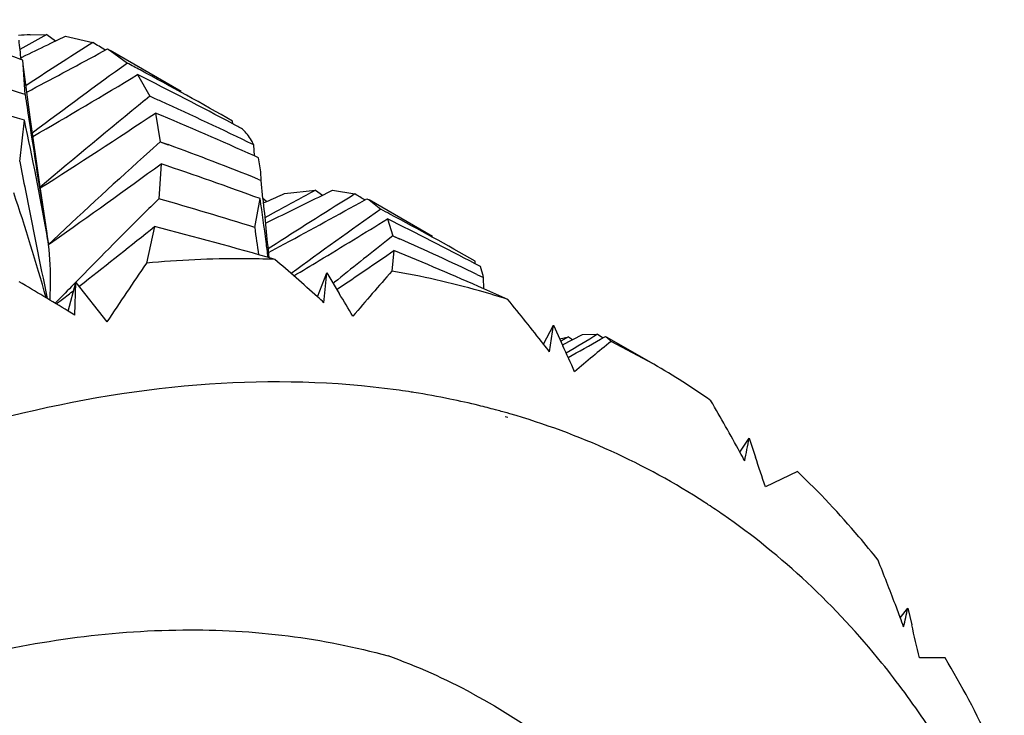
# Model space of a CAD drawing. Units: inches. Extents: x 0.7 to 21.3, y 0.5 to 16.
# Drawn here: x 20.1 to 20.2, y 5.5 to 5.6 of the extents above; entities that cross this region are included whole.
import ezdxf

# ---------------------------------------------------------------- set-up
doc = ezdxf.new("R2010")
doc.units = ezdxf.units.IN
doc.header["$LTSCALE"] = 1.21
doc.header["$MEASUREMENT"] = 0
doc.layers.get('0').update_dxf_attribs({"linetype": 'CONTINUOUS'})
doc.layers.add('AXIS', color=7, linetype='CONTINUOUS')

msp = doc.modelspace()

# ---------------------------------------------------------------- linework, layer by layer
at = {"color": 7, "linetype": 'CONTINUOUS'}
for p, q in [((20.1094090581, 5.6303405818), (20.1115211004, 5.6303624386)), ((20.1115211004, 5.6303624386), (20.1126460324, 5.629564973)), ((20.1115211004, 5.6303624386), (20.1126409705, 5.6295579341)), ((20.1120486359, 5.629266521), (20.1139199761, 5.6301747693)), ((20.1139199761, 5.6301747693), (20.1173774467, 5.629363509)), ((20.1085053876, 5.6287059707), (20.1081064905, 5.6284854523)), ((20.1181368794, 5.6279532591), (20.1192320157, 5.6285479694)), ((20.1192320157, 5.6285479694), (20.1195707026, 5.6283594982)), ((20.1195702604, 5.6283597537), (20.1217385954, 5.6267471454)), ((20.1084816921, 5.6271209234), (20.1082436945, 5.6272091755)), ((20.1084816921, 5.6271209234), (20.1082444414, 5.6272106826)), ((20.1083130207, 5.6274706629), (20.1088957546, 5.6277517021)), ((20.1085535632, 5.6265932398), (20.1084816921, 5.6271209234)), ((20.1094239, 5.6199162199), (20.1085530911, 5.6265934256)), ((20.1087977889, 5.6227551375), (20.1085530914, 5.6265934257)), ((20.1098868926, 5.6245495266), (20.1089040961, 5.6239092066)), ((20.123032824, 5.6252902547), (20.1245864624, 5.6225427382)), ((20.1245864624, 5.6225427382), (20.1239768512, 5.6220445876)), ((20.1105907323, 5.6116515229), (20.1094239, 5.6199162199)), ((20.1252992687, 5.6204262809), (20.1259108839, 5.6167966867)), ((20.1081016277, 5.6142972755), (20.108700081, 5.6195159917)), ((20.1350872457, 5.6190583728), (20.1350800175, 5.6193979905)), ((20.1098465712, 5.6179869345), (20.1097106683, 5.6178850342)), ((20.1259108839, 5.6167966867), (20.1245730966, 5.6155897022)), ((20.1259108839, 5.6167966867), (20.1269256067, 5.6164222685)), ((20.1259108839, 5.6167966867), (20.1269226156, 5.6164168257)), ((20.1378377343, 5.6149834606), (20.1377549323, 5.6164017986)), ((20.1383462452, 5.6147583488), (20.1378377343, 5.6149834606)), ((20.1383462452, 5.6147583488), (20.1378395805, 5.6149865978)), ((20.1386426505, 5.6129645321), (20.1383462452, 5.6147583488)), ((20.1260139669, 5.6139967068), (20.1257180036, 5.6095723517)), ((20.1382890363, 5.6120591419), (20.1386938384, 5.6118978036)), ((20.1386938384, 5.6118978036), (20.1386425269, 5.6129645872)), ((20.1115756211, 5.6051653106), (20.1105907323, 5.6116515229)), ((20.1382875869, 5.612056687), (20.1386938384, 5.6118978036)), ((20.138917136, 5.6096122447), (20.1386938384, 5.6118978036)), ((20.1378765704, 5.6059219375), (20.1385657224, 5.6095779118)), ((20.1388991228, 5.6096524383), (20.139411703, 5.6092372416)), ((20.1388991228, 5.6096524383), (20.1394087787, 5.6092336672)), ((20.1416695985, 5.6102120995), (20.1455889688, 5.6106527709)), ((20.1455889688, 5.6106527709), (20.1464737806, 5.6100211207)), ((20.1455889688, 5.6106527709), (20.1464694543, 5.6100154652)), ((20.1460134751, 5.6097864223), (20.1477442043, 5.6106414394)), ((20.1477442043, 5.6106414394), (20.1505806452, 5.6101752699)), ((20.151189104, 5.6090705258), (20.152095865, 5.6095739078)), ((20.152095865, 5.6095739078), (20.1523620507, 5.6094278329)), ((20.1390001974, 5.6090508791), (20.1394102172, 5.609228626)), ((20.1523617261, 5.6094280205), (20.1538493372, 5.6082371582)), ((20.1406064229, 5.6079555083), (20.1391711626, 5.6071629039)), ((20.1251785973, 5.6060514129), (20.1241557351, 5.6014212676)), ((20.1546916359, 5.6070211737), (20.1553868622, 5.6048688779)), ((20.1553868622, 5.6048688779), (20.1545601192, 5.6042146245)), ((20.1553868622, 5.6048688779), (20.1562000183, 5.6045069886)), ((20.1553868622, 5.6048688779), (20.1561970635, 5.6045025155)), ((20.1123462708, 5.6043398359), (20.1117610643, 5.6037914772)), ((20.1117610643, 5.6037914772), (20.1122837542, 5.6041594572)), ((20.140598445, 5.6038696936), (20.1395703534, 5.6032075072)), ((20.1396067475, 5.6027581187), (20.1410289186, 5.6035210137)), ((20.1555189846, 5.6030029606), (20.1552581409, 5.6003911477)), ((20.1658074608, 5.6013145821), (20.1658043523, 5.6016588048)), ((20.166478054, 5.600963939), (20.1658074608, 5.6013145821)), ((20.166478054, 5.600963939), (20.1658101994, 5.601318541)), ((20.1668412968, 5.5996776186), (20.166478054, 5.600963939)), ((20.1458107665, 5.5971461518), (20.1470007554, 5.600187186)), ((20.1466531044, 5.5963902268), (20.1470007554, 5.600187186)), ((20.1470007554, 5.600187186), (20.1485875473, 5.5975572591)), ((20.1660164087, 5.599979918), (20.1668439631, 5.5995916777)), ((20.1660196341, 5.5999844979), (20.1668439631, 5.5995916777)), ((20.1669084446, 5.5981422502), (20.1668439631, 5.5995916777)), ((20.1142474113, 5.5953230514), (20.115226381, 5.5989513208)), ((20.1150925507, 5.5948054745), (20.115226381, 5.5989513208)), ((20.115226381, 5.5989513208), (20.1191521241, 5.5939572555)), ((20.115604804, 5.5984614206), (20.1162534164, 5.598967763)), ((20.1479766379, 5.5989804732), (20.147812344, 5.5988482893)), ((20.1482706275, 5.5980794588), (20.1483700246, 5.5981463068)), ((20.1130576619, 5.5967931571), (20.1126062122, 5.596328551)), ((20.1127414157, 5.5962450564), (20.1135128513, 5.596843118)), ((20.1150925507, 5.5948054745), (20.1142474113, 5.5953230514)), ((20.174477846, 5.591138992), (20.1757195241, 5.5935476266)), ((20.1752323316, 5.5901781374), (20.1757195241, 5.5935476266)), ((20.1757195241, 5.5935476266), (20.176909041, 5.5909438909)), ((20.1768502128, 5.5910701271), (20.1793947624, 5.5923581909)), ((20.1793947624, 5.5923581909), (20.1813217392, 5.5923922704)), ((20.1813217392, 5.5923922704), (20.1820056094, 5.5919634499)), ((20.1813217392, 5.5923922704), (20.1820022855, 5.5919593148)), ((20.1816739878, 5.5917708938), (20.1823057697, 5.592131612)), ((20.1823057697, 5.592131612), (20.1824589817, 5.5920517548)), ((20.1765377112, 5.5917995036), (20.1776504546, 5.5920619953)), ((20.1776504546, 5.5920619953), (20.1766400364, 5.5915398177)), ((20.1776504546, 5.5920619953), (20.1781242988, 5.5917195282)), ((20.1776504546, 5.5920619953), (20.1781216446, 5.5917163441)), ((20.1824589121, 5.5920517951), (20.1830327284, 5.5914917126)), ((20.1884486823, 5.5885936778), (20.1830327284, 5.5914917126)), ((20.1701790017, 5.5823297825), (20.1698436648, 5.5824259453)), ((20.1699639195, 5.5818744714), (20.1696216137, 5.5819543359)), ((20.199353889, 5.5774577285), (20.2005100819, 5.5792343821)), ((20.2005100819, 5.5792343821), (20.2013236273, 5.5768156494)), ((20.2066355807, 5.5749933669), (20.2025730032, 5.5730757279)), ((20.2196616498, 5.5564967713), (20.219037049, 5.5581511011)), ((20.2196594988, 5.556495501), (20.2206191802, 5.5576823533)), ((20.2206191802, 5.5576823533), (20.2211101762, 5.5555883572)), ((20.2253495373, 5.5513974047), (20.2220837515, 5.5513977915))]:
    msp.add_line(p, q, dxfattribs=at)
for centre, radius, start, end in [((19.9136296805, 5.1123390038), 0.5504250637, 69.2940635231, 70.8328090172), ((20.111002804, 5.5963203667), 0.0340575258, 92.6821757992, 95.145781453), ((21.2525860718, 5.7506479919), 1.1509850656, 186.0341927204, 186.1566472296), ((20.4540384187, 5.0032128807), 0.7145870704, 118.6411314444, 118.9170078612), ((19.7298612135, 6.4190273953), 0.8773764668, 295.5951815189, 295.8236409922), ((20.5449163243, 4.9558786052), 0.7977289061, 122.4080267276, 123.0475540767), ((19.8417285231, 5.1826763235), 0.5248921516, 58.1208617094, 58.3214260823), ((19.9372325995, 5.1013371072), 0.5489183696, 71.7869445331, 73.3108542361), ((19.7262305158, 6.3506894649), 0.8221546211, 297.7479737087, 298.4689258095), ((20.6304249287, 4.923246451), 0.8681445805, 125.8698885415, 126.8444837954), ((19.8796875925, 5.1714253392), 0.5156613571, 61.8011202313, 62.0046988546), ((19.8832016026, 5.1779200559), 0.508276994, 60.2937483106, 61.80427319), ((19.7222978245, 6.2887003015), 0.775049308, 299.9956707705, 301.134211893), ((19.8926455579, 5.1641661653), 0.5154742653, 61.9438734246, 63.4523247945), ((19.9470755924, 5.0813724455), 0.5618905157, 73.2830361503, 74.7414510785), ((21.4263846166, 5.8185583938), 1.3320562914, 188.4527197919, 188.5898644672), ((20.7036579355, 4.9090021554), 0.9189472305, 129.1099317171, 130.1862617065), ((19.9154646658, 5.1567463782), 0.5105861091, 65.6504008151, 65.8220458531), ((19.9191693609, 5.1648504062), 0.5016755047, 64.1694509508, 65.6542649346), ((21.3343158456, 5.8044979537), 1.2389202084, 188.5828678186, 189.3230682208), ((19.711464344, 6.2407509414), 0.745695668, 302.3701870784, 303.7082974856), ((19.9279334667, 5.1482565915), 0.5117591967, 65.7847502698, 67.3151889792), ((19.7241951909, 5.5365233413), 0.3933596199, 10.0487161488, 12.1800329793), ((19.8960785265, 5.1706679614), 0.5081218641, 61.7808826728, 61.9406620876), ((19.9528897292, 5.1461799735), 0.5014143023, 68.2996316874, 69.6905720873), ((20.7599765736, 4.9127373479), 0.9474909026, 132.114700619, 133.1194338542), ((21.6761730465, 5.9196880203), 1.5975329359, 191.0207201885, 191.1556307255), ((19.6891581358, 6.2090544935), 0.7381983383, 304.9728251166, 306.2838883502), ((19.9617218782, 5.1272824995), 0.5136950554, 69.8634669216, 71.3477089458), ((19.813926605, 5.5125153179), 0.3093017254, 15.8565556539, 18.4333974471), ((21.5706353512, 5.8987580403), 1.4899399304, 191.1511835846, 191.6874278492), ((20.7909230266, 4.9379892696), 0.945262693, 134.7266334949, 134.9003243298), ((19.9866661302, 5.1243535408), 0.5047501539, 72.5679319405, 74.0089891578), ((19.7531914251, 5.5533135472), 0.389459918, 7.495043499, 8.3064540273), ((21.496659876, 5.7413258128), 1.3641198696, 185.5408978623, 185.858057518), ((19.7406299065, 6.4323398743), 0.9170223656, 295.7645201997, 296.2357159947), ((19.7496742005, 6.5076750648), 0.9793365949, 293.4506606285, 293.594824849), ((20.5346769021, 4.9910680152), 0.7285765075, 121.815605959, 122.7441249558), ((20.4623298061, 5.019599378), 0.6705735391, 118.1865051783, 118.670607005), ((19.8962509212, 5.2001105236), 0.4825315582, 58.021342029, 58.1920468623), ((19.7163927484, 6.3930310366), 0.896460793, 298.2734848318, 299.0134130874), ((20.7980879725, 4.9308115453), 0.9554044927, 134.9008405374, 135.6242087448), ((20.5973051028, 4.9777163263), 0.7708498786, 125.1193564744, 126.1578836239), ((19.9336002619, 5.1936562531), 0.469453919, 61.8590868578, 62.0202055472), ((19.9380524537, 5.2019014349), 0.4600835599, 60.328739533, 61.863710584), ((19.6398927452, 6.2083321024), 0.7734625958, 308.0159401277, 308.8600255472), ((19.9950587683, 5.0999232863), 0.5225866918, 73.8492268774, 75.5821367062), ((21.8789514704, 5.8468961337), 1.7576718609, 187.8799842125, 187.9937491078), ((19.6699415523, 6.3897388113), 0.9206679877, 301.140834952, 301.7706235222), ((19.9458028416, 5.1860551587), 0.4699435223, 62.0852690978, 63.6087965586), ((19.7029552843, 5.53259848), 0.4149585626, 9.8789124284, 10.0706147347), ((19.7454599063, 5.5522844985), 0.3972596096, 7.2081701401, 7.4967387546), ((20.6464188432, 4.9793284146), 0.79524418, 128.2067187756, 128.812867216), ((19.9724723894, 5.1926601261), 0.4509697105, 64.5844588228, 65.9580314531), ((19.6153198996, 6.3904822402), 0.9549547985, 303.9309988317, 304.4495435767), ((19.9793633893, 5.1729061586), 0.4647731197, 66.2003673231, 67.7273689469), ((20.5408408653, 5.3166810995), 0.5046815442, 145.6534030793, 146.673580618), ((19.9270943753, 5.3537930299), 0.3271993871, 48.0520408987, 49.3083106858), ((19.707866599, 6.3271274309), 0.8474663006, 300.8802115815, 301.1353631868), ((20.4037308651, 5.3801189252), 0.3320520241, 138.4428628319, 139.7459228605), ((19.946041677, 5.3213714641), 0.3214721882, 58.450138866, 59.7409226353), ((20.8070626836, 4.9219915996), 0.9679876612, 135.6225720912, 135.8037697152), ((19.6862087014, 6.1491261835), 0.6982926869, 307.7291301649, 307.8794295733), ((19.9272900269, 5.3540122841), 0.326905532, 47.8534702138, 48.0518576975), ((18.8248120422, 4.8006073123), 1.5451572107, 30.924827945, 31.0491190723), ((19.9853333829, 5.1866023315), 0.4498325153, 65.7710925297, 66.1921356964), ((19.8988932941, 5.374981566), 0.3502468029, 38.1092595878, 39.2977465448), ((20.4992813284, 5.0570525154), 0.6226451266, 120.7077622996, 121.1350017957), ((19.8985275425, 5.3746931035), 0.3507126176, 37.9098273353, 38.1094628408), ((18.7624490423, 4.9462929694), 1.5544361996, 24.3682135351, 24.501487955), ((19.6207500568, 6.5748636459), 1.1318599806, 299.4699278572, 299.7078147446), ((20.2957354873, 5.4509418741), 0.1801559574, 128.7250947066, 130.637672729), ((20.1407185243, 5.5059364637), 0.0954483251, 54.8457438068, 59.9958446756), ((20.1415754198, 5.4809671114), 0.1053495346, 81.3825753312, 82.2368515788), ((20.1416958092, 5.4817691869), 0.1045384751, 81.0051433958, 81.3819453121), ((20.1419911503, 5.4835635907), 0.1027199635, 78.4166762238, 81.0113691941), ((20.1425229879, 5.4861823968), 0.1000477036, 76.2670908033, 78.41390936), ((20.1429254755, 5.4878501078), 0.0983321187, 75.005521304, 76.2642202317), ((19.8591309058, 5.3895986995), 0.3886447665, 28.9059799433, 30.0092600674), ((20.14318201, 5.4888123593), 0.097336259, 74.102760752, 75.0048386678), ((18.9900824483, 5.80843809), 1.2319372532, 349.1413730376, 349.2775598136), ((19.8582983186, 5.3891361109), 0.3895972282, 28.7214802456, 28.9063484541), ((18.7154417351, 5.0783562875), 1.5672609014, 18.4005796953, 18.5447308267), ((20.1452233082, 5.4944400758), 0.0913411525, 56.7248641608, 57.0491388249), ((20.1451025925, 5.4942576272), 0.0915599198, 55.3182198009, 56.7243500586), ((20.1436780359, 5.4923316426), 0.0939543339, 46.9071994855, 55.2721605325), ((19.808656798, 5.402268368), 0.4389890396, 20.7992556536, 21.5858055893), ((19.5181063952, 5.7157247743), 0.720070566, 347.1310721025, 347.3213985321), ((19.8074933523, 5.4018262037), 0.4402336766, 20.4097548987, 20.5691400133), ((18.6933657799, 5.1984459821), 1.5689339108, 13.0006923214, 13.1578030892), ((20.1273192427, 5.4757671079), 0.0806995141, 61.7675900721, 70.117692753)]:
    msp.add_arc(centre, radius, start, end, dxfattribs=at)
for points, knots in [([(20.1377549323, 5.6164017986), (20.137664026, 5.6165901405), (20.1372797824, 5.617311907), (20.1367729364, 5.6179687916), (20.1363413049, 5.6183973731)], [0, 0, 0, 0, 0.2558517241, 1, 1, 1, 1]), ([(20.1119439458, 5.5967865145), (20.1119745955, 5.5974019409), (20.1120505668, 5.5997377346), (20.1119562794, 5.602081586), (20.1117610643, 5.6037914772)], [0, 0, 0, 0, 0.2636455383, 1, 1, 1, 1]), ([(20.1404245901, 5.601885066), (20.1390914176, 5.601933187), (20.1336647292, 5.6020390102), (20.1282322679, 5.6017898907), (20.1241557351, 5.6014212676)], [0, 0, 0, 0, 0.245806159, 1, 1, 1, 1]), ([(20.1699370783, 5.5968105317), (20.1687502988, 5.5971952247), (20.1639279513, 5.5986588112), (20.1589967707, 5.599760631), (20.1552581409, 5.6003911477)], [0, 0, 0, 0, 0.2475833076, 1, 1, 1, 1]), ([(20.1558058573, 5.5853511096), (20.147982036, 5.5864178199), (20.1314557531, 5.5868066422), (20.1060949354, 5.5825356661), (20.0798399226, 5.5735899611), (20.0626915157, 5.5649594874), (20.0540862943, 5.5599912901)], [0, 0, 0, 0, 0.2222276748, 0.4613980337, 0.7203527763, 1, 1, 1, 1]), ([(20.1949055479, 5.5710878495), (20.1911144723, 5.5735451815), (20.1831168545, 5.5779216166), (20.1745609336, 5.5810646512), (20.1701790017, 5.5823297825)], [0, 0, 0, 0, 0.497627191, 1, 1, 1, 1]), ([(20.2168585074, 5.5637698893), (20.2160658334, 5.5647758796), (20.2128632267, 5.5686975593), (20.2093811141, 5.5723920304), (20.2066355807, 5.5749933669)], [0, 0, 0, 0, 0.2529676509, 1, 1, 1, 1]), ([(20.2202208433, 5.5470011934), (20.2192846089, 5.5482718284), (20.2154899551, 5.5531932529), (20.2112521773, 5.5577756703), (20.2078659475, 5.560941619)], [0, 0, 0, 0, 0.2539913498, 1, 1, 1, 1]), ([(20.0400506788, 5.5231188796), (20.0497315275, 5.5296387579), (20.0690904009, 5.5408407067), (20.0990830241, 5.5519390525), (20.1236794154, 5.5555044683), (20.1420037544, 5.5545097452), (20.1506264346, 5.5528064875), (20.1547642739, 5.5516563814)], [0, 0, 0, 0, 0.2877485884, 0.548785756, 0.7842321014, 0.8941200971, 1, 1, 1, 1]), ([(20.2328417643, 5.5368077045), (20.2322822258, 5.53808218), (20.2300102282, 5.5430570429), (20.227438843, 5.5478963691), (20.2253495373, 5.5513974047)], [0, 0, 0, 0, 0.2545082057, 1, 1, 1, 1]), ([(20.1654940839, 5.5468662856), (20.1692254124, 5.5448602213), (20.1764254191, 5.5402078358), (20.1827888868, 5.5344676863), (20.1857511135, 5.5313586629)], [0, 0, 0, 0, 0.4966078801, 1, 1, 1, 1]), ([(20.2272144949, 5.5362727935), (20.2266746862, 5.5372105546), (20.2244944833, 5.5408823275), (20.2221119953, 5.5444345668), (20.2202208433, 5.5470011934)], [0, 0, 0, 0, 0.2533946894, 1, 1, 1, 1])]:
    msp.add_open_spline(points, degree=3, knots=knots, dxfattribs=at)
at = {"layer": 'AXIS', "color": 7, "linetype": 'CONTINUOUS'}
for p, q in [((20.1285704027, 5.6231636365), (20.1195702606, 5.6283597534)), ((20.1603974176, 5.6047887166), (20.1523617265, 5.6094280201)), ((20.1884486823, 5.5885936778), (20.1824589122, 5.5920517949))]:
    msp.add_line(p, q, dxfattribs=at)

doc.saveas('drawing.dxf')
